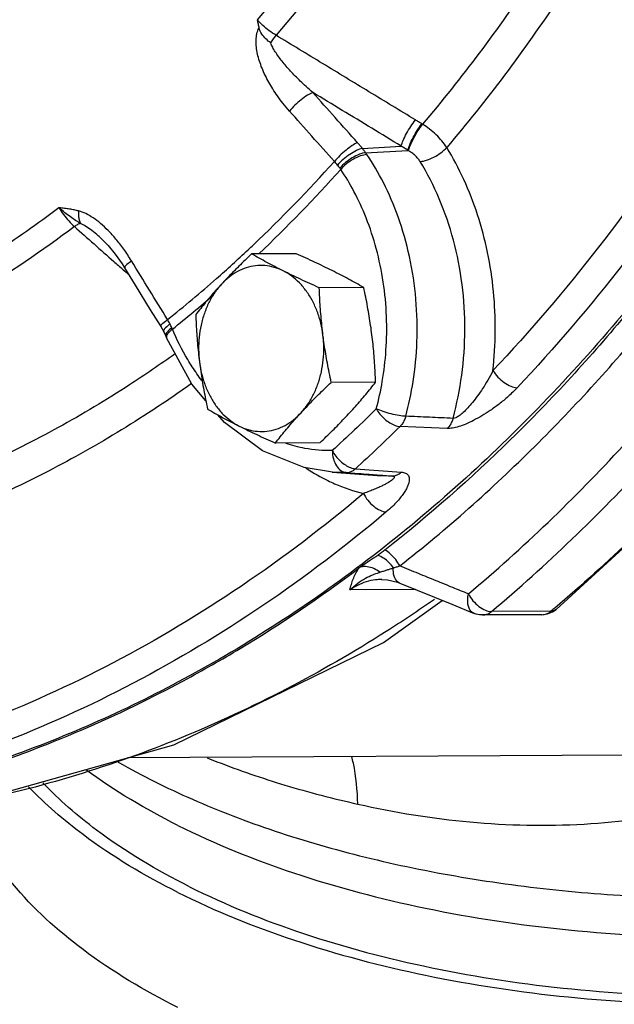
# Model space of a CAD drawing. Units: inches. Extents: x -49.4 to -19.5, y 34.7 to 70.3.
# Drawn here: x -37.9 to -34.6, y 41.1 to 46.7 of the extents above; entities that cross this region are included whole.
import ezdxf

# ---------------------------------------------------------------- set-up
doc = ezdxf.new("R2010")
doc.units = ezdxf.units.IN
doc.header["$LTSCALE"] = 1.21
doc.header["$MEASUREMENT"] = 0
doc.layers.get('0').update_dxf_attribs({"linetype": 'CONTINUOUS'})
doc.layers.add('02___PRT_ALL_AXES', color=7, linetype='CONTINUOUS')
doc.layers.add('MACHINE', color=7, linetype='CONTINUOUS')

msp = doc.modelspace()

# ---------------------------------------------------------------- linework, layer by layer
at = {"color": 7, "linetype": 'Continuous'}
for p, q in [((-35.6729, 46.0806), (-35.677, 46.083)), ((-36.0132, 45.9442), (-35.7933, 45.9564)), ((-35.9944, 45.9194), (-35.7558, 45.9328)), ((-37.4959, 45.4419), (-37.4959, 45.442)), ((-37.1528, 44.9375), (-37.1354, 44.9072)), ((-37.1354, 44.9072), (-37.1241, 44.884)), ((-37.1241, 44.884), (-37.1198, 44.8741)), ((-35.5329, 44.3617), (-35.8002, 44.373)), ((-36.1832, 44.1147), (-35.9296, 44.0957)), ((-36.1037, 44.1125), (-36.1818, 44.1146)), ((-36.0518, 44.1345), (-35.7925, 44.1155)), ((-35.9296, 44.0957), (-35.9293, 44.0957)), ((-35.9293, 44.0957), (-35.844, 44.0936)), ((-35.9037, 43.5091), (-35.9041, 43.5091)), ((-35.7109, 43.4516), (-36.0834, 43.4496)), ((-35.802, 43.4887), (-35.8021, 43.4887)), ((-35.8021, 43.4887), (-35.5076, 43.3687)), ((-35.8929, 43.153), (-35.5621, 43.3909)), ((-35.5076, 43.3687), (-35.3818, 43.3175)), ((-34.9478, 43.3294), (-35.284, 43.3276)), ((-34.938, 43.3256), (-34.9181, 43.3393)), ((-35.3816, 43.3174), (-35.3816, 43.3174)), ((-34.9979, 43.31), (-35.334, 43.3083)), ((-34.5328, 42.5165), (-37.3389, 42.5019))]:
    msp.add_line(p, q, dxfattribs=at)
for points in [[(-37.4959, 45.4419), (-37.491, 45.4375), (-37.4501, 45.3962), (-37.4097, 45.3473), (-37.3704, 45.2912), (-37.3565, 45.269)], [(-37.3565, 45.269), (-37.2962, 45.1706), (-37.2113, 45.0322), (-37.1528, 44.9375)], [(-33.2335, 45.1692), (-33.7568, 44.4995), (-34.3196, 43.8881), (-34.9181, 43.3393)], [(-36.8973, 44.5187), (-36.9765, 44.6116), (-37.1198, 44.8741)], [(-36.5771, 44.2362), (-36.7924, 44.3954), (-36.8289, 44.4382)], [(-36.1818, 44.1146), (-36.3422, 44.141), (-36.5771, 44.2362)], [(-35.9041, 43.5091), (-35.8708, 43.5071), (-35.8141, 43.4934), (-35.802, 43.4887)], [(-34.9979, 43.31), (-34.9671, 43.314), (-34.938, 43.3256)], [(-35.334, 43.3083), (-35.3517, 43.3094), (-35.3691, 43.3131), (-35.3818, 43.3175)], [(-39.5044, 42.1157), (-38.3128, 42.228), (-37.0791, 42.575), (-35.8929, 43.153)]]:
    msp.add_lwpolyline(points, dxfattribs=at)
for points, start_tangent, end_tangent in [([(-35.7469, 47.8877), (-36.1502, 47.26), (-36.6072, 46.6709)], (-0.504439, -0.863447), (-0.649203, -0.760615)), ([(-35.6324, 47.8107), (-36.0394, 47.1775), (-36.5006, 46.5828)], (-0.504759, -0.863261), (-0.648892, -0.760881)), ([(-34.806, 47.2969), (-35.0507, 46.9092), (-35.3525, 46.4824), (-35.6729, 46.0806)], (-0.513556, -0.858056), (-0.646498, -0.762916)), ([(-34.6455, 47.2001), (-34.9025, 46.7924), (-35.2097, 46.3578), (-35.5359, 45.9489)], (-0.512254, -0.858834), (-0.646481, -0.76293)), ([(-33.6494, 46.988), (-34.1351, 46.1544), (-34.6788, 45.3854), (-35.2749, 44.6888)], (-0.46637, -0.88459), (-0.685978, -0.727622)), ([(-33.4944, 46.9168), (-33.9857, 46.0736), (-34.5352, 45.2963), (-35.1382, 44.5917)], (-0.46637, -0.88459), (-0.685978, -0.727622)), ([(-36.6072, 46.6709), (-36.6024, 46.6476), (-36.5974, 46.6241)], (0.197789, -0.980245), (0.215556, -0.976491)), ([(-36.5006, 46.5828), (-36.5389, 46.6082), (-36.5755, 46.6385), (-36.6072, 46.6709)], (-0.861605, 0.50758), (-0.659636, 0.751585)), ([(-36.4252, 46.1551), (-36.4617, 46.1987), (-36.4925, 46.2399), (-36.5189, 46.2794), (-36.5419, 46.3183), (-36.5624, 46.3575), (-36.5801, 46.3973), (-36.5945, 46.4371), (-36.6053, 46.4767), (-36.6119, 46.516), (-36.6135, 46.5548), (-36.609, 46.5916), (-36.5974, 46.6241)], (-0.663763, 0.747943), (0.45302, 0.891501)), ([(-36.5309, 46.5398), (-36.558, 46.5621), (-36.5818, 46.5898), (-36.5974, 46.6241)], (-0.807578, 0.58976), (-0.215556, 0.976491)), ([(-36.5309, 46.5398), (-36.5158, 46.5624), (-36.5006, 46.5828)], (0.535484, 0.844545), (0.622359, 0.782732)), ([(-35.7131, 46.1046), (-35.9756, 46.264), (-36.2381, 46.4234), (-36.5006, 46.5828)], (-0.854757, 0.519029), (-0.854721, 0.519088)), ([(-36.2931, 46.2598), (-36.3308, 46.293), (-36.3637, 46.3238), (-36.3928, 46.3527), (-36.4193, 46.3806), (-36.444, 46.4084), (-36.4667, 46.4359), (-36.4871, 46.4631), (-36.5049, 46.4895), (-36.5197, 46.5151), (-36.5309, 46.5398)], (-0.760555, 0.649274), (-0.357191, 0.934031)), ([(-36.2931, 46.2598), (-36.3234, 46.244), (-36.3589, 46.2187), (-36.3945, 46.1876), (-36.4252, 46.1551)], (-0.931415, -0.363958), (-0.64422, -0.76484)), ([(-35.7933, 45.9564), (-35.9599, 46.0575), (-36.1265, 46.1587), (-36.2931, 46.2598)], (-0.854875, 0.518833), (-0.854864, 0.518852)), ([(-36.04, 45.9761), (-36.1668, 46.1179), (-36.2931, 46.2598)], (-0.667926, 0.744228), (-0.663754, 0.747951)), ([(-36.1712, 45.8705), (-36.2985, 46.0127), (-36.4252, 46.1551)], (-0.667926, 0.744228), (-0.663754, 0.747951)), ([(-35.7933, 45.9564), (-35.7823, 45.9884), (-35.7634, 46.0276), (-35.7391, 46.0682), (-35.7131, 46.1046)], (0.229138, 0.973394), (0.62189, 0.783105)), ([(-35.7558, 45.9328), (-35.7452, 45.9648), (-35.7266, 46.0045), (-35.7027, 46.0459), (-35.677, 46.083)], (0.218403, 0.975859), (0.608053, 0.793897)), ([(-35.7519, 45.9306), (-35.7413, 45.9626), (-35.7226, 46.0022), (-35.6987, 46.0436), (-35.6729, 46.0806)], (0.219402, 0.975635), (0.609364, 0.79289)), ([(-35.677, 46.083), (-35.6951, 46.0937), (-35.7131, 46.1046)], (-0.861749, 0.507335), (-0.854757, 0.519029)), ([(-35.5359, 45.9489), (-35.5631, 45.9859), (-35.5959, 46.021), (-35.633, 46.053), (-35.6729, 46.0806)], (-0.540581, 0.841292), (-0.851508, 0.524341)), ([(-36.04, 45.9761), (-36.0699, 45.96), (-36.1052, 45.9344), (-36.1406, 45.9031), (-36.1712, 45.8705)], (-0.925746, -0.378145), (-0.643829, -0.76517)), ([(-36.0132, 45.9442), (-36.0464, 45.932), (-36.0844, 45.9099), (-36.1218, 45.881), (-36.1532, 45.8495)], (-0.976238, -0.216703), (-0.649332, -0.760505)), ([(-36.0132, 45.9442), (-36.0267, 45.9608), (-36.04, 45.9761)], (-0.616072, 0.78769), (-0.667927, 0.744227)), ([(-35.9944, 45.9194), (-36.0033, 45.9315), (-36.0132, 45.9442)], (-0.586178, 0.810182), (-0.621148, 0.783693)), ([(-35.7558, 45.9328), (-35.7746, 45.9445), (-35.7933, 45.9564)], (-0.849669, 0.527316), (-0.842068, 0.539372)), ([(-35.6866, 45.87), (-35.65, 45.8773), (-35.6088, 45.8947), (-35.5688, 45.9197), (-35.5359, 45.9489)], (0.998601, 0.052884), (0.681572, 0.731751)), ([(-35.2749, 44.6888), (-35.2617, 44.9116), (-35.272, 45.136), (-35.3057, 45.3567), (-35.362, 45.5689), (-35.4395, 45.7678), (-35.5359, 45.9489)], (0.111379, 0.993778), (-0.522566, 0.852599)), ([(-35.9944, 45.9194), (-36.0299, 45.9105), (-36.0697, 45.8908), (-36.108, 45.8633), (-36.1395, 45.8318)], (-0.995381, -0.095999), (-0.636713, -0.771101)), ([(-35.987, 45.9088), (-36.0234, 45.9012), (-36.064, 45.8828), (-36.103, 45.8563), (-36.1349, 45.8255)], (-0.998447, -0.055715), (-0.646005, -0.763333)), ([(-35.987, 45.9088), (-35.9907, 45.9141), (-35.9944, 45.9194)], (-0.559005, 0.829164), (-0.583162, 0.812356)), ([(-35.7679, 44.431), (-35.7265, 44.6267), (-35.7048, 44.8504), (-35.7105, 45.0916), (-35.7469, 45.333), (-35.8109, 45.5573), (-35.8943, 45.751), (-35.987, 45.9088)], (0.259885, 0.96564), (-0.559005, 0.829165)), ([(-35.7519, 45.9306), (-35.7538, 45.9317), (-35.7558, 45.9328)], (-0.872364, 0.488856), (-0.872976, 0.487764)), ([(-35.6866, 45.87), (-35.699, 45.8872), (-35.7146, 45.9036), (-35.7325, 45.9182), (-35.7519, 45.9306)], (-0.522384, 0.85271), (-0.872232, 0.489092)), ([(-36.659, 45.3709), (-36.6289, 45.3993), (-36.1712, 45.8705)], (0.72925, 0.684248), (0.667308, 0.744782)), ([(-36.1532, 45.8495), (-36.1623, 45.8604), (-36.1712, 45.8705)], (-0.623972, 0.781447), (-0.677155, 0.73584)), ([(-36.1395, 45.8318), (-36.1461, 45.8404), (-36.1532, 45.8495)], (-0.599446, 0.800415), (-0.62397, 0.781448)), ([(-36.1349, 45.8255), (-36.1372, 45.8287), (-36.1395, 45.8318)], (-0.56974, 0.821825), (-0.599445, 0.800416)), ([(-35.5007, 44.4191), (-35.4512, 44.6638), (-35.4336, 44.919), (-35.4495, 45.176), (-35.4985, 45.4257), (-35.5787, 45.6596), (-35.6866, 45.87)], (0.263343, 0.964702), (-0.522566, 0.852599)), ([(-36.5986, 45.3481), (-36.1349, 45.8255)], (0.725798, 0.687908), (0.667105, 0.744964)), ([(-35.9343, 44.4728), (-35.9004, 44.6279), (-35.8795, 44.8033), (-35.8767, 44.9939), (-35.895, 45.1891), (-35.9345, 45.3781), (-35.9915, 45.5511), (-36.0603, 45.7008), (-36.1349, 45.8255)], (0.259885, 0.96564), (-0.559005, 0.829165)), ([(-35.8018, 43.5852), (-35.0404, 44.259), (-34.3773, 44.9884), (-33.807, 45.7523)], (0.786332, 0.617804), (0.561598, 0.82741)), ([(-37.7274, 45.6087), (-38.0987, 45.3482), (-38.4817, 45.119), (-38.8747, 44.9219)], (-0.797849, -0.602857), (-0.910377, -0.41378)), ([(-37.7274, 45.6087), (-37.7019, 45.5705), (-37.6721, 45.5338), (-37.6404, 45.502)], (0.514162, -0.857693), (0.740258, -0.672323)), ([(-37.6064, 45.52), (-37.6333, 45.5367), (-37.6628, 45.5567), (-37.6944, 45.5806), (-37.7274, 45.6087)], (-0.860488, 0.509471), (-0.74096, 0.671549)), ([(-37.6166, 45.5906), (-37.6414, 45.5962), (-37.6679, 45.6011), (-37.6965, 45.6052), (-37.7274, 45.6087)], (-0.968921, 0.247369), (-0.99442, 0.105494)), ([(-37.6166, 45.5906), (-37.6168, 45.5639), (-37.6133, 45.54), (-37.6064, 45.52)], (-0.072907, -0.997339), (0.43742, -0.899257)), ([(-37.4496, 45.4801), (-37.4924, 45.5198), (-37.5346, 45.5517), (-37.5763, 45.5757), (-37.6166, 45.5906)], (-0.702249, 0.711931), (-0.969037, 0.246915)), ([(-37.6404, 45.502), (-38.2071, 45.1195), (-38.7983, 44.8088)], (-0.798126, -0.60249), (-0.910168, -0.414239)), ([(-37.6064, 45.52), (-37.6223, 45.5132), (-37.6404, 45.502)], (-0.955063, -0.296402), (-0.818485, -0.574528)), ([(-37.6404, 45.502), (-37.5296, 45.4039)], (0.748951, -0.662626), (0.748951, -0.662625)), ([(-37.4959, 45.442), (-37.5054, 45.4502), (-37.5417, 45.4796), (-37.5757, 45.5032), (-37.6064, 45.52)], (-0.748849, 0.662741), (-0.909224, 0.416308)), ([(-37.3179, 45.3086), (-37.3619, 45.3751), (-37.406, 45.432), (-37.4496, 45.4801)], (-0.521064, 0.853518), (-0.702249, 0.711931)), ([(-37.5296, 45.4039), (-37.4177, 45.3049)], (0.748951, -0.662625), (0.748952, -0.662625)), ([(-36.8375, 45.2086), (-36.659, 45.3709)], (0.750368, 0.66102), (0.72925, 0.684248)), ([(-37.4177, 45.3049), (-37.3655, 45.2588)], (0.748952, -0.662625), (0.748952, -0.662625)), ([(-37.3179, 45.3086), (-37.3437, 45.2875), (-37.356, 45.2732), (-37.355, 45.2698)], (-0.801573, -0.597897), (0.473093, -0.881013)), ([(-37.114, 44.9766), (-37.2162, 45.1425), (-37.3179, 45.3086)], (-0.525577, 0.850746), (-0.521077, 0.853509)), ([(-37.3655, 45.2588), (-37.332, 45.2291)], (0.748952, -0.662625), (0.748952, -0.662624)), ([(-35.4139, 43.4273), (-34.5398, 44.2642), (-33.7494, 45.2356)], (0.765919, 0.642937), (0.58437, 0.811488)), ([(-37.114, 44.9766), (-36.8375, 45.2086)], (0.781506, 0.623898), (0.750368, 0.66102)), ([(-36.9677, 45.02), (-36.8537, 45.1168)], (0.768591, 0.63974), (0.755737, 0.654875)), ([(-35.284, 43.3276), (-34.4011, 44.173), (-33.6027, 45.1541)], (0.765919, 0.642937), (0.58437, 0.811488)), ([(-33.2666, 45.1559), (-34.065, 44.1746), (-34.9262, 43.3476)], (-0.58437, -0.811488), (-0.763904, -0.64533)), ([(-37.0868, 44.9229), (-36.9677, 45.02)], (0.781692, 0.623665), (0.768591, 0.63974)), ([(-37.114, 44.9766), (-37.1399, 44.9556), (-37.1523, 44.9415), (-37.1513, 44.9383)], (-0.801904, -0.597454), (0.471269, -0.881989)), ([(-37.1, 44.9517), (-37.1251, 44.9297), (-37.1359, 44.9129)], (-0.797451, -0.603383), (0.069928, -0.997552)), ([(-37.1, 44.9517), (-37.107, 44.9646), (-37.114, 44.9766)], (-0.462563, 0.886587), (-0.515641, 0.856805)), ([(-37.09, 44.9305), (-37.0947, 44.9409), (-37.1, 44.9517)], (-0.389843, 0.920881), (-0.462573, 0.886581)), ([(-37.1359, 44.9129), (-37.1344, 44.9078)], (0.069928, -0.997552), (0.471027, -0.882119)), ([(-37.09, 44.9305), (-37.115, 44.9085), (-37.1249, 44.8902)], (-0.808698, -0.588224), (0.053699, -0.998557)), ([(-37.1249, 44.8902), (-37.1234, 44.8844)], (0.053699, -0.998557), (0.434871, -0.900493)), ([(-37.0868, 44.9229), (-37.1114, 44.9001), (-37.1208, 44.8807)], (-0.800687, -0.599083), (0.055278, -0.998471)), ([(-37.0868, 44.9229), (-37.0884, 44.9267), (-37.09, 44.9305)], (-0.382801, 0.923831), (-0.389842, 0.920882)), ([(-36.974, 44.71), (-36.9998, 44.7515), (-37.0868, 44.9229)], (-0.542897, 0.839799), (-0.393568, 0.919296)), ([(-37.1208, 44.8807), (-37.1192, 44.8744)], (0.055278, -0.998471), (0.421739, -0.906717)), ([(-37.0702, 44.7843), (-37.3291, 44.6081), (-37.7316, 44.3672), (-38.1441, 44.1589)], (-0.813899, -0.581006), (-0.908558, -0.417759)), ([(-36.9207, 44.6337), (-36.974, 44.71)], (-0.602239, 0.798316), (-0.542897, 0.839799)), ([(-35.2749, 44.6888), (-35.3038, 44.6351), (-35.3332, 44.5874), (-35.3623, 44.5454), (-35.3906, 44.5088), (-35.4177, 44.4777), (-35.443, 44.4523), (-35.4661, 44.4334), (-35.4857, 44.4222), (-35.5007, 44.4191)], (-0.44439, -0.895834), (-0.997413, 0.071886)), ([(-35.2749, 44.6888), (-35.2472, 44.6526), (-35.2117, 44.6217), (-35.1736, 44.6004), (-35.1382, 44.5917)], (0.518001, -0.85538), (0.99848, -0.055107)), ([(-36.9779, 44.6151), (-37.2222, 44.4495), (-37.632, 44.2042), (-38.0518, 43.9922)], (-0.815825, -0.578299), (-0.908547, -0.417784)), ([(-35.1382, 44.5917), (-35.1891, 44.5424), (-35.2402, 44.5), (-35.2902, 44.4637), (-35.3384, 44.433), (-35.3845, 44.4075), (-35.428, 44.3871), (-35.4685, 44.3723), (-35.5041, 44.3637), (-35.5329, 44.3617)], (-0.685995, -0.727606), (-0.999132, 0.041668)), ([(-35.9343, 44.4728), (-36.0579, 44.3534), (-36.1831, 44.237)], (-0.71224, -0.701936), (-0.738922, -0.67379)), ([(-35.7679, 44.431), (-35.8059, 44.4347), (-35.8506, 44.4439), (-35.8955, 44.4572), (-35.9343, 44.4728)], (-0.999786, 0.020683), (-0.903131, 0.429366)), ([(-35.9343, 44.4728), (-35.9137, 44.4428), (-35.8874, 44.4156), (-35.858, 44.3937), (-35.828, 44.379), (-35.8002, 44.373)], (0.490534, -0.871422), (0.998382, -0.056857)), ([(-35.7679, 44.431), (-35.7759, 44.409), (-35.7868, 44.3894), (-35.8002, 44.373)], (-0.26449, -0.964388), (-0.703197, -0.710995)), ([(-35.5007, 44.4191), (-35.6341, 44.4251), (-35.7679, 44.431)], (-0.999011, 0.044474), (-0.999012, 0.044431)), ([(-35.5007, 44.4191), (-35.5087, 44.3973), (-35.5195, 44.3779), (-35.5329, 44.3617)], (-0.273722, -0.961809), (-0.705216, -0.708993)), ([(-35.8002, 44.373), (-35.9252, 44.2522), (-36.0518, 44.1345)], (-0.71224, -0.701936), (-0.738922, -0.67379)), ([(-36.1831, 44.237), (-36.3385, 44.2496), (-36.4445, 44.2768)], (-0.999804, -0.019803), (-0.949737, 0.313049)), ([(-36.1831, 44.2369), (-36.1633, 44.2061), (-36.1378, 44.1782), (-36.1089, 44.1557), (-36.0794, 44.1406), (-36.0518, 44.1345)], (0.462134, -0.88681), (0.998268, -0.058834)), ([(-36.1831, 44.2369), (-36.1766, 44.1907), (-36.1594, 44.151), (-36.1339, 44.1237), (-36.1037, 44.1125)], (0.013461, -0.999909), (0.997223, -0.074468)), ([(-36.3339, 44.1391), (-36.3277, 44.1351), (-36.2074, 44.0671)], (0.834723, -0.550669), (0.900446, -0.434968)), ([(-36.1037, 44.1125), (-36.0856, 44.1153), (-36.0681, 44.1227), (-36.0518, 44.1345)], (0.999777, 0.021118), (0.744997, 0.667068)), ([(-36.1037, 44.1125), (-35.9737, 44.1031)], (0.997358, -0.072639), (0.997363, -0.072578)), ([(-35.7925, 44.1155), (-35.7801, 44.1137), (-35.769, 44.1099), (-35.7597, 44.1039), (-35.7528, 44.0954), (-35.7489, 44.0847), (-35.7479, 44.072), (-35.75, 44.0573), (-35.7552, 44.0405), (-35.7639, 44.0216), (-35.7764, 44.0004), (-35.7932, 43.9768), (-35.8151, 43.9507), (-35.843, 43.9218), (-35.8781, 43.8901)], (0.997352, -0.072732), (-0.764175, -0.645009)), ([(-35.844, 44.0936), (-35.826, 44.0964), (-35.8086, 44.1038), (-35.7925, 44.1155)], (0.999632, 0.027142), (0.745328, 0.666698)), ([(-36.2074, 44.0671), (-36.1704, 44.0501), (-36.0066, 43.995)], (0.900446, -0.434968), (0.972255, -0.233924)), ([(-35.844, 44.0936), (-35.8382, 44.0927), (-35.8342, 44.0908), (-35.8326, 44.0878), (-35.8337, 44.0835), (-35.8376, 44.0782), (-35.8443, 44.072), (-35.8535, 44.0651), (-35.8656, 44.0573), (-35.8804, 44.0487), (-35.8983, 44.0394), (-35.9195, 44.0293), (-35.9442, 44.0185), (-35.9731, 44.0071), (-36.0066, 43.995)], (0.997495, -0.070733), (-0.945842, -0.324628)), ([(-35.9737, 44.1031), (-35.9293, 44.0998)], (0.997363, -0.072578), (0.997364, -0.072557)), ([(-35.9293, 44.0998), (-35.844, 44.0936)], (0.997364, -0.072557), (0.997367, -0.072518)), ([(-36.0066, 43.995), (-36.6967, 43.4719), (-37.4219, 43.0379), (-38.1746, 42.6972)], (-0.764162, -0.645024), (-0.933774, -0.357862)), ([(-36.0066, 43.995), (-35.9819, 43.956), (-35.9491, 43.9225), (-35.9127, 43.8995), (-35.8781, 43.8901)], (0.43463, -0.900609), (0.998186, -0.060201)), ([(-35.8781, 43.8901), (-36.5762, 43.361), (-37.3091, 42.9223), (-38.0705, 42.5777)], (-0.764162, -0.645024), (-0.933774, -0.357862)), ([(-36.0834, 43.4496), (-36.0392, 43.4883), (-35.996, 43.5158), (-35.9544, 43.5353), (-35.9183, 43.5485)], (0.698718, 0.715397), (0.950115, 0.3119)), ([(-35.9183, 43.5485), (-35.9141, 43.5498)], (0.950115, 0.3119), (0.952071, 0.305877)), ([(-35.9141, 43.5498), (-35.8929, 43.5567), (-35.8734, 43.5631), (-35.855, 43.5691), (-35.8377, 43.5745)], (0.952057, 0.305922), (0.957068, 0.289862)), ([(-35.802, 43.4889), (-35.8142, 43.4961), (-35.8336, 43.5278), (-35.8377, 43.5745)], (-0.92665, 0.375925), (0.078666, 0.996901)), ([(-35.8377, 43.5745), (-35.8206, 43.5799), (-35.8018, 43.5852)], (0.94894, 0.315455), (0.965473, 0.260504)), ([(-35.4139, 43.4273), (-35.5024, 43.4634), (-35.5966, 43.5017), (-35.6964, 43.5423), (-35.8018, 43.5852)], (-0.926252, 0.376905), (-0.926139, 0.377182)), ([(-35.9041, 43.5091), (-35.9386, 43.5069), (-35.9918, 43.4954), (-36.0408, 43.4755), (-36.0834, 43.4496)], (-0.999981, -0.006227), (-0.81472, -0.579855)), ([(-35.6048, 43.3962), (-35.8777, 43.2152), (-37.0361, 42.6151), (-38.2489, 42.246), (-39.4898, 42.1158), (-39.5044, 42.1157)], (-0.821709, -0.569907), (-0.999986, -0.005224)), ([(-35.3815, 43.3178), (-35.3978, 43.3285), (-35.4163, 43.3698), (-35.4139, 43.4273)], (-0.924355, 0.381534), (0.211915, 0.977288)), ([(-35.4139, 43.4273), (-35.3878, 43.3886)], (0.461853, -0.886957), (0.643121, -0.765764)), ([(-35.3878, 43.3886), (-35.3542, 43.3563)], (0.643121, -0.765764), (0.792994, -0.609229)), ([(-35.3542, 43.3563), (-35.3178, 43.335)], (0.792994, -0.609229), (0.926445, -0.37643)), ([(-35.334, 43.3083), (-35.3089, 43.3129), (-35.284, 43.3276)], (0.999985, 0.005529), (0.765919, 0.642937)), ([(-35.3178, 43.335), (-35.284, 43.3276)], (0.926445, -0.37643), (0.999987, 0.005171)), ([(-34.9979, 43.31), (-34.9728, 43.3146), (-34.9478, 43.3294)], (0.999985, 0.005529), (0.765919, 0.642937)), ([(-34.9262, 43.3476), (-34.9478, 43.3294)], (-0.763904, -0.64533), (-0.765919, -0.642937)), ([(-34.9216, 43.3367), (-34.9478, 43.3294)], (-0.83007, -0.557659), (-0.999987, -0.005171)), ([(-34.9182, 43.3393), (-34.9211, 43.337), (-34.9216, 43.3367)], (-0.757678, -0.652628), (-0.83007, -0.557659)), ([(-36.0389, 42.2401), (-35.4051, 42.1395), (-34.7601, 42.1276), (-34.1439, 42.2118), (-33.5694, 42.3897), (-33.1498, 42.5939)], (0.975571, -0.219686), (0.867596, 0.49727)), ([(-36.891, 42.5021), (-36.8345, 42.4796), (-36.4509, 42.3478), (-36.0389, 42.2401)], (0.926497, -0.376301), (0.975551, -0.219771)), ([(-36.0389, 42.2401), (-36.0639, 42.4709), (-36.0728, 42.5095)], (-0.024119, 0.999709), (-0.248447, 0.968645))]:
    msp.add_spline(points, degree=3, dxfattribs=dict(at, start_tangent=start_tangent, end_tangent=end_tangent))
at = {"layer": '02___PRT_ALL_AXES', "color": 7, "linetype": 'Continuous'}
for p, q in [((-36.388, 45.3492), (-36.6391, 45.3479)), ((-36.0052, 45.1579), (-36.2563, 45.1566)), ((-35.938, 44.6237), (-36.1891, 44.6224)), ((-36.2536, 44.2809), (-36.5047, 44.2796))]:
    msp.add_line(p, q, dxfattribs=at)
for points, start_tangent, end_tangent in [([(-36.6391, 45.3479), (-36.6759, 45.3128), (-36.7109, 45.2785), (-36.7448, 45.2446), (-36.7777, 45.2106), (-36.8096, 45.1765)], (-0.726882, -0.686762), (-0.677249, -0.735754)), ([(-36.4605, 45.2522), (-36.5076, 45.2762), (-36.5527, 45.3), (-36.5962, 45.3237), (-36.6391, 45.3479)], (-0.894427, 0.447214), (-0.868159, 0.496285)), ([(-36.1839, 45.2536), (-36.2327, 45.2776), (-36.2829, 45.3014), (-36.3343, 45.3251), (-36.388, 45.3492)], (-0.894427, 0.447214), (-0.913901, 0.405938)), ([(-36.4605, 45.2522), (-36.5112, 45.272), (-36.5637, 45.2815), (-36.6166, 45.2807), (-36.6688, 45.2693), (-36.7191, 45.2478), (-36.7663, 45.2166), (-36.8096, 45.1765)], (-0.894427, 0.447214), (-0.677249, -0.735754)), ([(-36.2563, 45.1566), (-36.3103, 45.1808), (-36.3617, 45.2045), (-36.4117, 45.2282), (-36.4605, 45.2522)], (-0.913901, 0.405938), (-0.894427, 0.447214)), ([(-36.2355, 44.8894), (-36.2481, 44.9575), (-36.2681, 45.0224), (-36.2953, 45.0826), (-36.3289, 45.1368), (-36.3683, 45.1838), (-36.4124, 45.2226), (-36.4605, 45.2522)], (-0.124823, 0.992179), (-0.894427, 0.447214)), ([(-36.0052, 45.1579), (-36.0483, 45.1821), (-36.0918, 45.2059), (-36.1369, 45.2297), (-36.1839, 45.2536)], (-0.868159, 0.496285), (-0.894427, 0.447214)), ([(-36.8096, 45.1765), (-36.8404, 45.1424), (-36.8702, 45.1083), (-36.8988, 45.0744), (-36.9267, 45.0402), (-36.9546, 45.0051)], (-0.677249, -0.735754), (-0.616183, -0.787603)), ([(-36.8096, 45.1765), (-36.8478, 45.1282), (-36.8801, 45.0728), (-36.9059, 45.0117), (-36.9244, 44.9462), (-36.9354, 44.8777), (-36.9385, 44.8078), (-36.9337, 44.738)], (-0.677249, -0.735754), (0.124823, -0.992179)), ([(-36.2355, 44.8894), (-36.2416, 44.9426), (-36.2467, 44.9956), (-36.2508, 45.0485), (-36.2539, 45.1018), (-36.2563, 45.1566)], (-0.124823, 0.992179), (-0.03676, 0.999324)), ([(-35.9589, 44.8908), (-35.9661, 44.944), (-35.9744, 44.997), (-35.9836, 45.0499), (-35.9939, 45.1031), (-36.0052, 45.1579)], (-0.124823, 0.992179), (-0.210114, 0.977677)), ([(-36.9546, 45.0051), (-36.9522, 44.9503), (-36.949, 44.897), (-36.945, 44.8441), (-36.9399, 44.7911), (-36.9337, 44.738)], (0.03676, -0.999324), (0.124823, -0.992179)), ([(-36.3597, 44.4509), (-36.3214, 44.4992), (-36.2891, 44.5546), (-36.2634, 44.6157), (-36.2448, 44.6812), (-36.2338, 44.7497), (-36.2307, 44.8196), (-36.2355, 44.8894)], (0.677249, 0.735754), (-0.124823, 0.992179)), ([(-36.1891, 44.6224), (-36.2005, 44.6771), (-36.2108, 44.7304), (-36.22, 44.7833), (-36.2283, 44.8363), (-36.2355, 44.8894)], (-0.210114, 0.977677), (-0.124823, 0.992179)), ([(-35.938, 44.6237), (-35.9404, 44.6785), (-35.9436, 44.7318), (-35.9477, 44.7847), (-35.9528, 44.8377), (-35.9589, 44.8908)], (-0.03676, 0.999324), (-0.124823, 0.992179)), ([(-36.9337, 44.738), (-36.9265, 44.6848), (-36.9183, 44.6318), (-36.909, 44.579), (-36.8988, 44.5257), (-36.8874, 44.471)], (0.124823, -0.992179), (0.210114, -0.977677)), ([(-36.9337, 44.738), (-36.9212, 44.6699), (-36.9011, 44.605), (-36.8739, 44.5448), (-36.8403, 44.4906), (-36.801, 44.4436), (-36.7568, 44.4048), (-36.7088, 44.3752)], (0.124823, -0.992179), (0.894427, -0.447214)), ([(-36.3597, 44.4509), (-36.3277, 44.485), (-36.2948, 44.5191), (-36.261, 44.553), (-36.226, 44.5872), (-36.1891, 44.6224)], (0.677249, 0.735754), (0.726882, 0.686762)), ([(-36.0831, 44.4524), (-36.0522, 44.4865), (-36.0225, 44.5205), (-35.9938, 44.5544), (-35.9659, 44.5886), (-35.938, 44.6237)], (0.677249, 0.735754), (0.616183, 0.787603)), ([(-36.8874, 44.471), (-36.8443, 44.4467), (-36.8008, 44.4229), (-36.7558, 44.3992), (-36.7088, 44.3752)], (0.868159, -0.496285), (0.894427, -0.447214)), ([(-36.7088, 44.3752), (-36.658, 44.3554), (-36.6056, 44.3459), (-36.5527, 44.3467), (-36.5005, 44.3581), (-36.4502, 44.3796), (-36.4029, 44.4107), (-36.3597, 44.4509)], (0.894427, -0.447214), (0.677249, 0.735754)), ([(-36.5047, 44.2796), (-36.4768, 44.3147), (-36.4489, 44.3489), (-36.4202, 44.3828), (-36.3905, 44.4168), (-36.3597, 44.4509)], (0.616183, 0.787603), (0.677249, 0.735754)), ([(-36.2536, 44.2809), (-36.2167, 44.3161), (-36.1817, 44.3503), (-36.1479, 44.3843), (-36.115, 44.4183), (-36.0831, 44.4524)], (0.726882, 0.686762), (0.677249, 0.735754)), ([(-36.7088, 44.3752), (-36.6599, 44.3512), (-36.6098, 44.3274), (-36.5584, 44.3037), (-36.5047, 44.2796)], (0.894427, -0.447214), (0.913901, -0.405938))]:
    msp.add_spline(points, degree=3, dxfattribs=dict(at, start_tangent=start_tangent, end_tangent=end_tangent))
at = {"layer": 'MACHINE', "color": 7, "linetype": 'Continuous'}
for points, start_tangent, end_tangent in [([(-32.2904, 49.3875), (-32.7699, 47.9926), (-33.3886, 46.6978), (-34.1349, 45.5271), (-34.9949, 44.5024), (-35.9526, 43.6426), (-36.9901, 42.964), (-38.0354, 42.4974)], (-0.272464, -0.962166), (-0.943211, -0.332195)), ([(-33.9095, 45.8219), (-34.5124, 45.0191), (-35.1735, 44.3009), (-35.8859, 43.6747)], (-0.561598, -0.827411), (-0.786332, -0.617804)), ([(-35.8859, 43.6747), (-35.9061, 43.6593), (-35.9262, 43.6449)], (-0.786494, -0.617598), (-0.81993, -0.572464)), ([(-35.8018, 43.5852), (-35.8243, 43.6213), (-35.8535, 43.6523), (-35.886, 43.6747)], (-0.439612, 0.898188), (-0.887069, 0.461637)), ([(-35.9262, 43.6449), (-35.9729, 43.6135), (-36.0223, 43.5798)], (-0.820031, -0.572319), (-0.814676, -0.579917)), ([(-35.8377, 43.5745), (-35.8625, 43.6047), (-35.893, 43.629), (-35.9262, 43.6449)], (-0.54529, 0.838247), (-0.948799, 0.315882)), ([(-36.7034, 43.1195), (-36.0329, 43.572)], (0.85656, 0.516047), (0.799629, 0.600494)), ([(-36.0834, 43.4496), (-36.0753, 43.4806), (-36.0651, 43.5108), (-36.0514, 43.541), (-36.0329, 43.572)], (0.234749, 0.972056), (0.557542, 0.830149)), ([(-36.0223, 43.5798), (-36.0276, 43.576), (-36.0329, 43.572)], (-0.81466, -0.579939), (-0.799629, -0.600494)), ([(-35.9141, 43.5498), (-35.948, 43.5703), (-35.9853, 43.5807), (-36.0223, 43.5798)], (-0.779895, 0.62591), (-0.983791, -0.179318)), ([(-37.0235, 42.9371), (-36.7034, 43.1195)], (0.880686, 0.4737), (0.85656, 0.516047)), ([(-37.7541, 42.5948), (-37.152, 42.8696), (-37.0235, 42.9371)], (0.928049, 0.372459), (0.880686, 0.4737)), ([(-38.161, 42.4461), (-37.7541, 42.5948)], (0.949532, 0.313671), (0.928049, 0.372459)), ([(-37.3938, 42.4778), (-37.3892, 42.4752), (-37.1879, 42.3677)], (0.868056, -0.496467), (0.894427, -0.447214)), ([(-37.0553, 42.1199), (-37.5751, 42.4343)], (-0.894427, 0.447214), (-0.804896, 0.593415)), ([(-37.0553, 41.741), (-37.5916, 42.0677), (-37.8992, 42.3382)], (-0.894427, 0.447214), (-0.689418, 0.724364)), ([(-36.9902, 41.7735), (-37.5151, 42.0933), (-37.819, 42.361)], (-0.894427, 0.447214), (-0.687921, 0.725786)), ([(-37.1879, 42.3677), (-36.973, 42.2671), (-36.7453, 42.1736), (-36.506, 42.0879), (-36.2559, 42.0101), (-35.9962, 41.9407), (-35.728, 41.88), (-35.4524, 41.8281), (-35.1706, 41.7854), (-34.8838, 41.7519), (-34.5933, 41.7279), (-34.3002, 41.7135), (-34.0059, 41.7087), (-33.7116, 41.7135), (-33.4185, 41.7279), (-33.1534, 41.7494)], (0.894427, -0.447214), (0.995379, 0.096023)), ([(-37.0553, 41.0914), (-37.5916, 41.4182), (-37.9901, 41.791), (-38.2355, 42.1955), (-38.2536, 42.2441)], (-0.894427, 0.447214), (-0.328592, 0.944472)), ([(-37.0553, 42.1199), (-36.4018, 41.8517), (-35.6562, 41.6524), (-34.8472, 41.5297), (-34.0059, 41.4883), (-33.2191, 41.5245)], (0.894427, -0.447214), (0.995721, 0.092414)), ([(-36.9902, 41.7735), (-36.3507, 41.5111), (-35.621, 41.316), (-34.8293, 41.196), (-34.0059, 41.1554), (-33.2161, 41.1927)], (0.894427, -0.447214), (0.995493, 0.094836)), ([(-37.0553, 41.741), (-36.4018, 41.4728), (-35.6562, 41.2735), (-34.8472, 41.1508), (-34.0059, 41.1094), (-33.2138, 41.1461)], (0.894427, -0.447214), (0.995661, 0.09305))]:
    msp.add_spline(points, degree=3, dxfattribs=dict(at, start_tangent=start_tangent, end_tangent=end_tangent))

doc.saveas('drawing.dxf')
